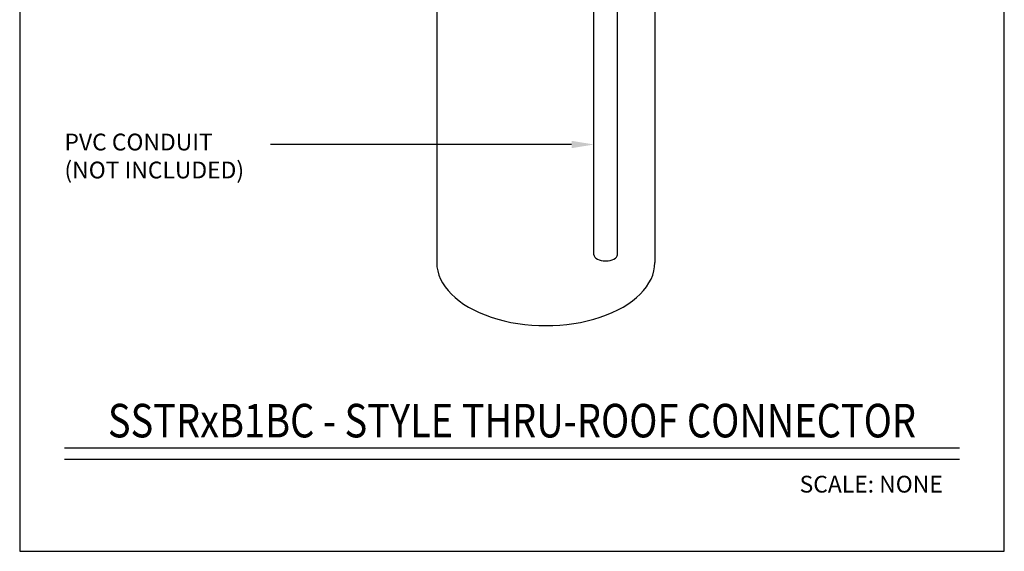
# Model space of a CAD drawing. Units: inches. Extents: x -55.34 to -49.84, y 64.97 to 73.47.
# Drawn here: x -55.34 to -49.84, y 64.97 to 67.94 of the extents above; entities that cross this region are included whole.
import ezdxf
from ezdxf import colors
from ezdxf.entities.mleader import LeaderData, LeaderLine
from ezdxf.enums import TextEntityAlignment as Align
from ezdxf.math import Vec2, Vec3

# ---------------------------------------------------------------- set-up
doc = ezdxf.new("R2010")
doc.units = ezdxf.units.IN
doc.header["$MEASUREMENT"] = 0
for name, color, linetype in [('HAR_DTL_NO-PLT', 103, 'CONTINUOUS'), ('HAR_DTL_TEXT', 130, 'CONTINUOUS'), ('HAR_DTL_THICK', 135, 'CONTINUOUS'), ('HAR_DTL_TITLE', 230, 'CONTINUOUS')]:
    doc.layers.add(name, color=color, linetype=linetype)
doc.styles.add('Harger_Standard', font='arial.ttf', dxfattribs={"height": 0.09375})

msp = doc.modelspace()

# ---------------------------------------------------------------- linework, layer by layer
at = {"layer": 'HAR_DTL_NO-PLT'}
msp.add_lwpolyline([(-55.337, 64.9667), (-49.837, 64.9667), (-49.837, 73.4667), (-55.337, 73.4667)], close=True, dxfattribs=at)
at = {"layer": 'HAR_DTL_THICK'}
for p, q in [((-51.7891, 69.5227), (-51.7891, 66.5794)), ((-52.1292, 66.6236), (-52.1292, 68.7676)), ((-51.9985, 66.6236), (-51.9985, 68.7676))]:
    msp.add_line(p, q, dxfattribs=at)
for centre, major_axis, ratio, start_param, end_param in [((-52.0638, 66.6236), (0.0654, 0), 0.529206, 3.141593, 6.283185), ((-52.3983, 66.5794), (-0.6091, 0), 0.578388, 6.283185, 9.424778)]:
    msp.add_ellipse(centre, major_axis=major_axis, ratio=ratio, start_param=start_param, end_param=end_param, dxfattribs=at)
at = {"layer": 'HAR_DTL_TITLE'}
for p, q in [((-55.0869, 65.5443), (-50.087, 65.5443)), ((-55.0869, 65.4823), (-50.087, 65.4823))]:
    msp.add_line(p, q, dxfattribs=at)

# ---------------------------------------------------------------- texts
at = {"layer": 'HAR_DTL_TITLE', "style": 'Harger_Standard', "width": 0.83}
msp.add_text('SSTRxB1BC - STYLE THRU-ROOF CONNECTOR', height=0.1875, dxfattribs=at).set_placement((-52.587, 65.5443), align=Align.BOTTOM_CENTER)
at = {"layer": 'HAR_DTL_TITLE', "style": 'Harger_Standard'}
msp.add_text('SCALE: NONE', height=0.09375, dxfattribs=at).set_placement((-50.1807, 65.3886), align=Align.TOP_RIGHT)

# ---------------------------------------------------------------- next in the draw order: leaders
at = {"layer": 'HAR_DTL_TEXT'}
ml = msp.add_multileader_mtext('Standard', dxfattribs=at)
ml.set_content('PVC CONDUIT (NOT INCLUDED)', color=256, style='Harger_Standard')
ml.set_leader_properties(color=256)
ml.build(insert=Vec2(0, 0))
ml.multileader.update_dxf_attribs({"dogleg_length": 0.0938, "arrow_head_size": 0.125})
ctx = ml.context
ctx.base_point, ctx.char_height, ctx.arrow_head_size, ctx.landing_gap_size, ctx.plane_origin = Vec3(-55.1807, 67.239), 0.09375, 0.125, 0.0938, Vec3(-52.8946, 66.1779)
notes = []
notes.append((ctx, [(1, (1, 1, 0), (-53.8426, 67.239), (-1, 0), 0.0938, [(0, [(-52.1292, 67.239)], 0, [])])]))
ctx.mtext.insert, ctx.mtext.width, ctx.mtext.flow_direction = Vec3(-55.087, 67.2996), 1.065761, 5
ctx.mtext.has_bg_fill, ctx.mtext.bg_color, ctx.mtext.bg_scale_factor, ctx.mtext.bg_transparency, ctx.mtext.use_window_bg_color = 1, -1027028792, 1.5, 0, 1
for ctx, leaders in notes:
    for number, flags, end, landing, length, lines in leaders:
        leader = LeaderData()
        leader.index, (leader.has_last_leader_line, leader.has_dogleg_vector, leader.attachment_direction) = number, flags
        leader.last_leader_point, leader.dogleg_vector, leader.dogleg_length = Vec3(end), Vec3(landing), length
        for number, points, colour, breaks in lines:
            line = LeaderLine()
            line.index, line.vertices, line.color, line.breaks = number, Vec3.list(points), colors.encode_raw_color(colour), breaks
            leader.lines.append(line)
        ctx.leaders.append(leader)

# ---------------------------------------------------------------- next in the draw order: linework, layer by layer
at = {"layer": 'HAR_DTL_THICK'}
msp.add_line((-53.0074, 69.139), (-53.0074, 66.5794), dxfattribs=at)

doc.saveas('drawing.dxf')
